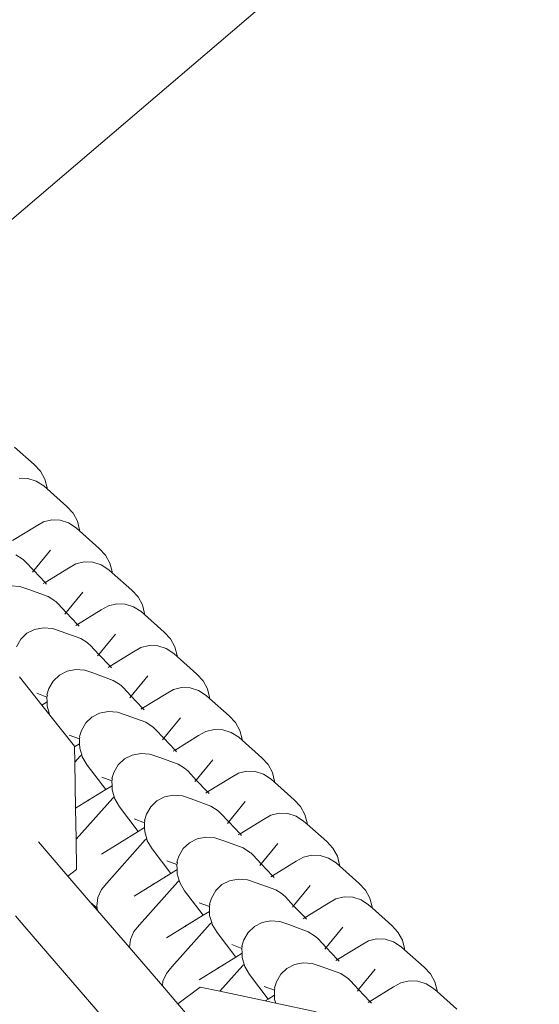
# Model space of a CAD drawing. Units: millimetres. Extents: x -20970 to 18683, y -14674 to 10571.
# Drawn here: x -489 to -448, y 3186 to 3263 of the extents above; entities that cross this region are included whole.
import ezdxf

# ---------------------------------------------------------------- set-up
doc = ezdxf.new("R2010")
doc.units = ezdxf.units.MM
doc.layers.get('0').update_dxf_attribs({"lineweight": 5})
doc.layers.add('Зона безопасности', color=7, linetype='Continuous', lineweight=35, true_color=0x00a0e3)
doc.layers.add('Размеры', color=1, linetype='Continuous', lineweight=5)
doc.dimstyles.new('размеры Маф', dxfattribs={"dimtxt": 500, "dimasz": 50, "dimexe": 50, "dimexo": 0.0625, "dimgap": 0.09, "dimtad": 1, "dimdec": 0, "dimzin": 0, "dimdsep": 46, "dimtxsty": 'Standard', "dimblk": 'ARCHTICK', "dimcen": 0.09, "dimdle": 50, "dimclrd": 256, "dimclre": 256, "dimclrt": 256, "dimadec": 0, "dimazin": 0, "dimtfac": 1, "dimtdec": 0, "dimtix": 1, "dimtofl": 0, "dimtmove": 0, "dimatfit": 3, "dimfxl": 1, "dimtolj": 1, "dimtzin": 0, "dimlwd": -1, "dimlwe": -1, "dimarcsym": 1})

# ---------------------------------------------------------------- blocks, each defined once
blk = doc.blocks.new('_ArchTick')
at = {"color": 0, "linetype": 'ByBlock', "const_width": 0.15}
blk.add_lwpolyline([(-0.5, -0.5), (0.5, 0.5)], dxfattribs=at)
blk = doc.blocks.new('*D11')
at = {"layer": 'Defpoints', "color": 0, "transparency": 16777216}
for p in [(-20919.962, 4755.041), (14634.399, 504.705), (14634.399, -14596.188)]:
    blk.add_point(p, dxfattribs=at)
at = {"layer": 'Размеры', "transparency": 16777216}
for p, q in [((-20919.962, 4754.978), (-20919.962, -14646.188)), ((14634.399, 504.642), (14634.399, -14646.188)), ((-20969.962, -14596.188), (14684.399, -14596.188))]:
    blk.add_line(p, q, dxfattribs=at)
at = {"layer": 'Размеры', "transparency": 16777216, "xscale": 50, "yscale": 50, "zscale": 50, "rotation": 180}
blk.add_blockref('_ArchTick', (-20919.962, -14596.188), dxfattribs=at)
at = {"layer": 'Размеры', "transparency": 16777216, "xscale": 50, "yscale": 50, "zscale": 50}
blk.add_blockref('_ArchTick', (14634.399, -14596.188), dxfattribs=at)
at = {"layer": 'Размеры', "transparency": 16777216, "insert": (-3142.781, -14346.098), "char_height": 500, "attachment_point": 5}
blk.add_mtext('\\A1;35554', dxfattribs=at)
blk = doc.blocks.new('*D13')
at = {"layer": 'Defpoints', "color": 0, "transparency": 16777216}
for p in [(-19528.755, 6138.037), (14273.583, 469.693), (14273.583, -13151.112)]:
    blk.add_point(p, dxfattribs=at)
at = {"layer": 'Размеры', "transparency": 16777216}
for p, q in [((-19528.755, 6137.974), (-19528.755, -13201.112)), ((14273.583, 469.63), (14273.583, -13201.112)), ((-19578.755, -13151.112), (14323.583, -13151.112))]:
    blk.add_line(p, q, dxfattribs=at)
at = {"layer": 'Размеры', "transparency": 16777216, "xscale": 50, "yscale": 50, "zscale": 50, "rotation": 180}
blk.add_blockref('_ArchTick', (-19528.755, -13151.112), dxfattribs=at)
at = {"layer": 'Размеры', "transparency": 16777216, "xscale": 50, "yscale": 50, "zscale": 50}
blk.add_blockref('_ArchTick', (14273.583, -13151.112), dxfattribs=at)
at = {"layer": 'Размеры', "transparency": 16777216, "insert": (-2627.586, -12901.022), "char_height": 500, "attachment_point": 5}
blk.add_mtext('\\A1;33802', dxfattribs=at)

msp = doc.modelspace()

# ---------------------------------------------------------------- linework, layer by layer
for p, q in [((-448.132, 3282.231), (-496.316, 3241.105)), ((-487.377, 3227.992), (-488.92, 3229.364)), ((-486.884, 3227.465), (-487.377, 3227.992)), ((-486.541, 3226.842), (-486.884, 3227.465)), ((-487.887, 3226.909), (-488.56, 3226.937)), ((-487.231, 3226.697), (-487.887, 3226.909)), ((-486.638, 3226.315), (-487.231, 3226.697)), ((-486.373, 3226.079), (-486.638, 3226.315)), ((-486.371, 3226.165), (-486.541, 3226.842)), ((-486.373, 3226.079), (-486.371, 3226.165)), ((-484.831, 3224.707), (-486.373, 3226.079)), ((-484.338, 3224.18), (-484.831, 3224.707)), ((-483.994, 3223.557), (-484.338, 3224.18)), ((-487.232, 3223.162), (-489.079, 3222.027)), ((-486.659, 3223.494), (-487.232, 3223.162)), ((-486.013, 3223.652), (-486.659, 3223.494)), ((-485.34, 3223.624), (-486.013, 3223.652)), ((-484.684, 3223.412), (-485.34, 3223.624)), ((-484.091, 3223.03), (-484.684, 3223.412)), ((-483.824, 3222.88), (-483.994, 3223.557)), ((-483.826, 3222.794), (-484.091, 3223.03)), ((-483.826, 3222.794), (-483.824, 3222.88)), ((-482.284, 3221.422), (-483.826, 3222.794)), ((-488.325, 3220.597), (-488.826, 3220.927)), ((-487.421, 3219.678), (-486.116, 3221.273)), ((-481.791, 3220.895), (-482.284, 3221.422)), ((-481.448, 3220.272), (-481.791, 3220.895)), ((-488.306, 3220.577), (-488.325, 3220.597)), ((-488.243, 3220.543), (-488.306, 3220.577)), ((-488.06, 3220.364), (-488.243, 3220.543)), ((-487.421, 3219.678), (-488.06, 3220.364)), ((-484.112, 3220.209), (-484.685, 3219.877)), ((-483.467, 3220.367), (-484.112, 3220.209)), ((-482.793, 3220.339), (-483.467, 3220.367)), ((-482.138, 3220.127), (-482.793, 3220.339)), ((-481.544, 3219.745), (-482.138, 3220.127)), ((-481.278, 3219.595), (-481.448, 3220.272)), ((-487.522, 3219.555), (-487.421, 3219.678)), ((-486.532, 3218.742), (-487.421, 3219.678)), ((-484.685, 3219.877), (-486.532, 3218.742)), ((-481.279, 3219.509), (-481.544, 3219.745)), ((-481.279, 3219.509), (-481.278, 3219.595)), ((-479.737, 3218.137), (-481.279, 3219.509)), ((-488.504, 3218.431), (-489.215, 3218.484)), ((-486.532, 3218.742), (-486.669, 3218.658)), ((-486.411, 3218.615), (-486.532, 3218.742)), ((-487.812, 3218.196), (-488.504, 3218.431)), ((-486.279, 3217.642), (-487.812, 3218.196)), ((-484.875, 3216.393), (-483.57, 3217.988)), ((-479.244, 3217.61), (-479.737, 3218.137)), ((-485.778, 3217.312), (-486.279, 3217.642)), ((-485.759, 3217.291), (-485.778, 3217.312)), ((-485.697, 3217.258), (-485.759, 3217.291)), ((-485.513, 3217.079), (-485.697, 3217.258)), ((-484.875, 3216.393), (-485.513, 3217.079)), ((-481.565, 3216.924), (-482.138, 3216.591)), ((-480.92, 3217.082), (-481.565, 3216.924)), ((-480.247, 3217.054), (-480.92, 3217.082)), ((-479.591, 3216.842), (-480.247, 3217.054)), ((-478.901, 3216.987), (-479.244, 3217.61)), ((-478.731, 3216.31), (-478.901, 3216.987)), ((-484.975, 3216.27), (-484.875, 3216.393)), ((-483.985, 3215.457), (-484.875, 3216.393)), ((-482.138, 3216.591), (-483.985, 3215.457)), ((-478.998, 3216.46), (-479.591, 3216.842)), ((-478.733, 3216.224), (-478.998, 3216.46)), ((-478.733, 3216.224), (-478.731, 3216.31)), ((-477.19, 3214.852), (-478.733, 3216.224)), ((-483.985, 3215.457), (-484.123, 3215.373)), ((-483.864, 3215.33), (-483.985, 3215.457)), ((-487.952, 3214.76), (-488.438, 3214.298)), ((-487.348, 3215.068), (-487.952, 3214.76)), ((-486.668, 3215.199), (-487.348, 3215.068)), ((-485.958, 3215.146), (-486.668, 3215.199)), ((-485.266, 3214.911), (-485.958, 3215.146)), ((-483.732, 3214.357), (-485.266, 3214.911)), ((-482.328, 3213.108), (-481.023, 3214.703)), ((-476.697, 3214.325), (-477.19, 3214.852)), ((-488.438, 3214.298), (-488.773, 3213.712)), ((-483.232, 3214.027), (-483.732, 3214.357)), ((-483.212, 3214.006), (-483.232, 3214.027)), ((-483.15, 3213.973), (-483.212, 3214.006)), ((-482.966, 3213.794), (-483.15, 3213.973)), ((-476.354, 3213.702), (-476.697, 3214.325)), ((-482.328, 3213.108), (-482.966, 3213.794)), ((-482.429, 3212.985), (-482.328, 3213.108)), ((-481.438, 3212.172), (-482.328, 3213.108)), ((-479.591, 3213.306), (-481.438, 3212.172)), ((-479.018, 3213.639), (-479.591, 3213.306)), ((-478.373, 3213.797), (-479.018, 3213.639)), ((-477.7, 3213.769), (-478.373, 3213.797)), ((-477.044, 3213.557), (-477.7, 3213.769)), ((-476.451, 3213.175), (-477.044, 3213.557)), ((-476.186, 3212.939), (-476.451, 3213.175)), ((-476.184, 3213.025), (-476.354, 3213.702)), ((-476.186, 3212.939), (-476.184, 3213.025)), ((-474.644, 3211.567), (-476.186, 3212.939)), ((-484.801, 3211.783), (-485.405, 3211.475)), ((-484.121, 3211.914), (-484.801, 3211.783)), ((-483.411, 3211.861), (-484.121, 3211.914)), ((-482.719, 3211.626), (-483.411, 3211.861)), ((-481.185, 3211.072), (-482.719, 3211.626)), ((-481.438, 3212.172), (-481.576, 3212.088)), ((-481.317, 3212.045), (-481.438, 3212.172)), ((-474.151, 3211.04), (-474.644, 3211.567)), ((-488.537, 3211.351), (-486.778, 3209.129)), ((-485.891, 3211.013), (-486.227, 3210.427)), ((-485.405, 3211.475), (-485.891, 3211.013)), ((-480.685, 3210.742), (-481.185, 3211.072)), ((-480.665, 3210.721), (-480.685, 3210.742)), ((-479.781, 3209.823), (-478.476, 3211.418)), ((-473.807, 3210.417), (-474.151, 3211.04)), ((-486.388, 3209.758), (-487.186, 3210.061)), ((-486.227, 3210.427), (-486.388, 3209.946)), ((-480.603, 3210.688), (-480.665, 3210.721)), ((-480.419, 3210.509), (-480.603, 3210.688)), ((-479.781, 3209.823), (-480.419, 3210.509)), ((-477.045, 3210.021), (-478.892, 3208.887)), ((-476.472, 3210.354), (-477.045, 3210.021)), ((-475.826, 3210.512), (-476.472, 3210.354)), ((-475.153, 3210.484), (-475.826, 3210.512)), ((-474.497, 3210.272), (-475.153, 3210.484)), ((-473.904, 3209.89), (-474.497, 3210.272)), ((-473.637, 3209.74), (-473.807, 3210.417)), ((-486.778, 3209.129), (-486.376, 3209.378)), ((-486.352, 3209.909), (-486.388, 3209.946)), ((-486.352, 3209.909), (-486.388, 3209.758)), ((-486.388, 3209.758), (-486.376, 3209.378)), ((-486.376, 3209.378), (-486.365, 3209.05)), ((-479.882, 3209.7), (-479.781, 3209.823)), ((-478.892, 3208.887), (-479.781, 3209.823)), ((-473.639, 3209.654), (-473.904, 3209.89)), ((-473.639, 3209.654), (-473.637, 3209.74)), ((-472.097, 3208.282), (-473.639, 3209.654)), ((-486.778, 3209.129), (-486.254, 3208.469)), ((-486.365, 3209.05), (-486.206, 3208.51)), ((-486.206, 3208.51), (-486.254, 3208.469)), ((-486.254, 3208.469), (-486.159, 3208.353)), ((-486.206, 3208.51), (-486.159, 3208.353)), ((-482.255, 3208.498), (-482.858, 3208.19)), ((-481.574, 3208.629), (-482.255, 3208.498)), ((-480.864, 3208.576), (-481.574, 3208.629)), ((-480.172, 3208.341), (-480.864, 3208.576)), ((-478.892, 3208.887), (-479.029, 3208.803)), ((-478.771, 3208.76), (-478.892, 3208.887)), ((-486.159, 3208.353), (-484.226, 3205.908)), ((-483.345, 3207.728), (-483.68, 3207.142)), ((-482.858, 3208.19), (-483.345, 3207.728)), ((-478.639, 3207.787), (-480.172, 3208.341)), ((-478.138, 3207.457), (-478.639, 3207.787)), ((-477.234, 3206.538), (-475.929, 3208.133)), ((-471.604, 3207.755), (-472.097, 3208.282)), ((-471.261, 3207.132), (-471.604, 3207.755)), ((-483.68, 3207.142), (-483.841, 3206.661)), ((-478.119, 3207.436), (-478.138, 3207.457)), ((-478.056, 3207.403), (-478.119, 3207.436)), ((-477.873, 3207.224), (-478.056, 3207.403)), ((-477.234, 3206.538), (-477.873, 3207.224)), ((-473.925, 3207.069), (-474.498, 3206.736)), ((-473.28, 3207.227), (-473.925, 3207.069)), ((-472.606, 3207.199), (-473.28, 3207.227)), ((-471.951, 3206.987), (-472.606, 3207.199)), ((-471.357, 3206.605), (-471.951, 3206.987)), ((-471.091, 3206.455), (-471.261, 3207.132)), ((-483.842, 3206.473), (-484.639, 3206.776)), ((-483.805, 3206.624), (-483.842, 3206.473)), ((-483.842, 3206.473), (-483.829, 3206.093)), ((-483.805, 3206.624), (-483.841, 3206.661)), ((-477.335, 3206.415), (-477.234, 3206.538)), ((-476.345, 3205.602), (-477.234, 3206.538)), ((-474.498, 3206.736), (-476.345, 3205.602)), ((-471.092, 3206.369), (-471.357, 3206.605)), ((-471.092, 3206.369), (-471.091, 3206.455)), ((-469.55, 3204.997), (-471.092, 3206.369)), ((-484.226, 3205.908), (-484.225, 3205.848)), ((-484.225, 3205.848), (-483.829, 3206.093)), ((-484.225, 3205.848), (-484.204, 3204.644)), ((-483.829, 3206.093), (-483.819, 3205.765)), ((-483.819, 3205.765), (-483.659, 3205.225)), ((-479.028, 3205.344), (-479.708, 3205.213)), ((-478.317, 3205.291), (-479.028, 3205.344)), ((-476.345, 3205.602), (-476.482, 3205.518)), ((-476.224, 3205.475), (-476.345, 3205.602)), ((-483.775, 3205.127), (-484.204, 3204.644)), ((-484.204, 3204.644), (-484.142, 3201.036)), ((-483.659, 3205.225), (-483.775, 3205.127)), ((-483.659, 3205.225), (-483.613, 3205.068)), ((-483.613, 3205.068), (-483.238, 3204.429)), ((-480.312, 3204.905), (-480.798, 3204.443)), ((-479.708, 3205.213), (-480.312, 3204.905)), ((-477.625, 3205.056), (-478.317, 3205.291)), ((-476.092, 3204.502), (-477.625, 3205.056)), ((-474.688, 3203.253), (-473.383, 3204.848)), ((-469.057, 3204.47), (-469.55, 3204.997)), ((-483.238, 3204.429), (-481.778, 3202.501)), ((-481.133, 3203.857), (-481.294, 3203.376)), ((-480.798, 3204.443), (-481.133, 3203.857)), ((-475.591, 3204.172), (-476.092, 3204.502)), ((-475.572, 3204.151), (-475.591, 3204.172)), ((-475.51, 3204.118), (-475.572, 3204.151)), ((-475.326, 3203.939), (-475.51, 3204.118)), ((-474.688, 3203.253), (-475.326, 3203.939)), ((-471.378, 3203.784), (-471.951, 3203.451)), ((-470.733, 3203.942), (-471.378, 3203.784)), ((-470.06, 3203.914), (-470.733, 3203.942)), ((-469.404, 3203.702), (-470.06, 3203.914)), ((-468.714, 3203.847), (-469.057, 3204.47)), ((-468.544, 3203.17), (-468.714, 3203.847)), ((-481.291, 3203.202), (-482.093, 3203.491)), ((-481.258, 3203.339), (-481.294, 3203.376)), ((-481.258, 3203.339), (-481.291, 3203.202)), ((-481.291, 3203.202), (-481.283, 3202.808)), ((-474.788, 3203.13), (-474.688, 3203.253)), ((-473.798, 3202.317), (-474.688, 3203.253)), ((-471.951, 3203.451), (-473.798, 3202.317)), ((-468.811, 3203.32), (-469.404, 3203.702)), ((-468.546, 3203.084), (-468.811, 3203.32)), ((-468.546, 3203.084), (-468.544, 3203.17)), ((-467.003, 3201.712), (-468.546, 3203.084)), ((-484.142, 3201.036), (-481.778, 3202.501)), ((-481.778, 3202.501), (-481.283, 3202.808)), ((-481.283, 3202.808), (-481.272, 3202.48)), ((-481.272, 3202.48), (-481.112, 3201.94)), ((-473.798, 3202.317), (-473.936, 3202.233)), ((-473.677, 3202.19), (-473.798, 3202.317)), ((-481.228, 3201.842), (-484.101, 3198.609)), ((-483.13, 3201.689), (-483.179, 3201.633)), ((-481.112, 3201.94), (-481.228, 3201.842)), ((-481.112, 3201.94), (-481.066, 3201.783)), ((-481.066, 3201.783), (-480.691, 3201.144)), ((-477.765, 3201.62), (-478.251, 3201.158)), ((-477.161, 3201.928), (-477.765, 3201.62)), ((-476.481, 3202.059), (-477.161, 3201.928)), ((-475.771, 3202.006), (-476.481, 3202.059)), ((-475.079, 3201.771), (-475.771, 3202.006)), ((-473.545, 3201.217), (-475.079, 3201.771)), ((-472.141, 3199.968), (-470.836, 3201.563)), ((-466.51, 3201.185), (-467.003, 3201.712)), ((-484.142, 3201.036), (-484.101, 3198.609)), ((-480.691, 3201.144), (-479.231, 3199.216)), ((-478.251, 3201.158), (-478.586, 3200.572)), ((-473.045, 3200.887), (-473.545, 3201.217)), ((-473.025, 3200.866), (-473.045, 3200.887)), ((-472.963, 3200.833), (-473.025, 3200.866)), ((-472.779, 3200.654), (-472.963, 3200.833)), ((-466.167, 3200.561), (-466.51, 3201.185)), ((-478.748, 3199.903), (-479.546, 3200.206)), ((-478.712, 3200.053), (-478.748, 3199.903)), ((-478.586, 3200.572), (-478.747, 3200.091)), ((-478.712, 3200.053), (-478.747, 3200.091)), ((-472.141, 3199.968), (-472.779, 3200.654)), ((-472.242, 3199.845), (-472.141, 3199.968)), ((-471.251, 3199.032), (-472.141, 3199.968)), ((-469.404, 3200.166), (-471.251, 3199.032)), ((-468.831, 3200.499), (-469.404, 3200.166)), ((-468.186, 3200.657), (-468.831, 3200.499)), ((-467.513, 3200.629), (-468.186, 3200.657)), ((-466.857, 3200.417), (-467.513, 3200.629)), ((-466.264, 3200.035), (-466.857, 3200.417)), ((-465.999, 3199.799), (-466.264, 3200.035)), ((-465.997, 3199.885), (-466.167, 3200.561)), ((-482.099, 3197.44), (-479.231, 3199.216)), ((-479.231, 3199.216), (-478.736, 3199.523)), ((-478.748, 3199.903), (-478.736, 3199.523)), ((-478.736, 3199.523), (-478.725, 3199.195)), ((-478.725, 3199.195), (-478.566, 3198.655)), ((-465.999, 3199.799), (-465.997, 3199.885)), ((-464.457, 3198.427), (-465.999, 3199.799)), ((-487.042, 3198.418), (-486.14, 3197.347)), ((-484.101, 3198.609), (-484.06, 3196.228)), ((-478.682, 3198.557), (-481.689, 3195.173)), ((-480.583, 3198.404), (-480.633, 3198.348)), ((-478.566, 3198.655), (-478.682, 3198.557)), ((-478.566, 3198.655), (-478.519, 3198.498)), ((-478.519, 3198.498), (-478.144, 3197.859)), ((-474.614, 3198.643), (-475.218, 3198.335)), ((-473.934, 3198.774), (-474.614, 3198.643)), ((-473.224, 3198.721), (-473.934, 3198.774)), ((-472.532, 3198.486), (-473.224, 3198.721)), ((-470.998, 3197.932), (-472.532, 3198.486)), ((-471.251, 3199.032), (-471.389, 3198.948)), ((-471.13, 3198.905), (-471.251, 3199.032)), ((-463.964, 3197.9), (-464.457, 3198.427)), ((-478.144, 3197.859), (-476.684, 3195.931)), ((-475.704, 3197.873), (-476.04, 3197.287)), ((-475.218, 3198.335), (-475.704, 3197.873)), ((-470.498, 3197.602), (-470.998, 3197.932)), ((-469.594, 3196.683), (-468.289, 3198.278)), ((-463.62, 3197.276), (-463.964, 3197.9)), ((-486.14, 3197.347), (-484.737, 3195.715)), ((-476.201, 3196.618), (-476.999, 3196.921)), ((-476.04, 3197.287), (-476.201, 3196.806)), ((-470.478, 3197.581), (-470.498, 3197.602)), ((-470.416, 3197.548), (-470.478, 3197.581)), ((-470.232, 3197.369), (-470.416, 3197.548)), ((-469.594, 3196.683), (-470.232, 3197.369)), ((-466.858, 3196.881), (-468.705, 3195.747)), ((-466.285, 3197.214), (-466.858, 3196.881)), ((-465.639, 3197.372), (-466.285, 3197.214)), ((-464.966, 3197.344), (-465.639, 3197.372)), ((-464.31, 3197.132), (-464.966, 3197.344)), ((-463.717, 3196.75), (-464.31, 3197.132)), ((-463.45, 3196.6), (-463.62, 3197.276)), ((-484.06, 3196.228), (-484.737, 3195.715)), ((-476.684, 3195.931), (-476.189, 3196.238)), ((-476.165, 3196.768), (-476.201, 3196.806)), ((-476.165, 3196.768), (-476.201, 3196.618)), ((-476.201, 3196.618), (-476.189, 3196.238)), ((-476.189, 3196.238), (-476.178, 3195.91)), ((-469.695, 3196.56), (-469.594, 3196.683)), ((-468.705, 3195.747), (-469.594, 3196.683)), ((-463.452, 3196.514), (-463.717, 3196.75)), ((-463.452, 3196.514), (-463.45, 3196.6)), ((-461.91, 3195.142), (-463.452, 3196.514)), ((-484.737, 3195.715), (-482.993, 3193.686)), ((-479.552, 3194.155), (-476.684, 3195.931)), ((-476.178, 3195.91), (-476.019, 3195.37)), ((-476.019, 3195.37), (-476.135, 3195.272)), ((-476.019, 3195.37), (-475.972, 3195.213)), ((-472.068, 3195.358), (-472.671, 3195.05)), ((-471.387, 3195.489), (-472.068, 3195.358)), ((-470.677, 3195.436), (-471.387, 3195.489)), ((-469.985, 3195.201), (-470.677, 3195.436)), ((-468.705, 3195.747), (-468.842, 3195.663)), ((-468.584, 3195.62), (-468.705, 3195.747)), ((-482.119, 3194.657), (-482.387, 3194.043)), ((-481.689, 3195.173), (-482.119, 3194.657)), ((-476.135, 3195.272), (-479.142, 3191.887)), ((-478.036, 3195.119), (-478.086, 3195.063)), ((-475.972, 3195.213), (-475.597, 3194.574)), ((-475.597, 3194.574), (-474.137, 3192.646)), ((-473.158, 3194.588), (-473.493, 3194.002)), ((-472.671, 3195.05), (-473.158, 3194.588)), ((-468.452, 3194.647), (-469.985, 3195.201)), ((-467.951, 3194.317), (-468.452, 3194.647)), ((-467.047, 3193.398), (-465.742, 3194.993)), ((-461.417, 3194.615), (-461.91, 3195.142)), ((-461.074, 3193.991), (-461.417, 3194.615)), ((-482.387, 3194.043), (-482.474, 3193.372)), ((-473.493, 3194.002), (-473.654, 3193.521)), ((-467.932, 3194.296), (-467.951, 3194.317)), ((-467.869, 3194.263), (-467.932, 3194.296)), ((-467.686, 3194.084), (-467.869, 3194.263)), ((-467.047, 3193.398), (-467.686, 3194.084)), ((-463.738, 3193.929), (-464.311, 3193.596)), ((-463.093, 3194.087), (-463.738, 3193.929)), ((-462.419, 3194.059), (-463.093, 3194.087)), ((-461.764, 3193.847), (-462.419, 3194.059)), ((-461.17, 3193.465), (-461.764, 3193.847)), ((-460.904, 3193.315), (-461.074, 3193.991)), ((-482.993, 3193.686), (-482.45, 3193.203)), ((-482.993, 3193.686), (-482.423, 3193.024)), ((-482.474, 3193.372), (-482.45, 3193.203)), ((-482.45, 3193.203), (-482.423, 3193.024)), ((-482.423, 3193.024), (-479.924, 3190.116)), ((-473.655, 3193.333), (-474.452, 3193.636)), ((-473.618, 3193.483), (-473.655, 3193.333)), ((-473.655, 3193.333), (-473.642, 3192.953)), ((-473.618, 3193.483), (-473.654, 3193.521)), ((-467.148, 3193.275), (-467.047, 3193.398)), ((-466.158, 3192.462), (-467.047, 3193.398)), ((-464.311, 3193.596), (-466.158, 3192.462)), ((-460.905, 3193.229), (-461.17, 3193.465)), ((-460.905, 3193.229), (-460.904, 3193.315)), ((-459.363, 3191.857), (-460.905, 3193.229)), ((-488.12, 3191.746), (-488.851, 3192.598)), ((-477.005, 3190.869), (-474.137, 3192.646)), ((-474.137, 3192.646), (-473.642, 3192.953)), ((-473.642, 3192.953), (-473.632, 3192.625)), ((-473.632, 3192.625), (-473.472, 3192.085)), ((-468.841, 3192.204), (-469.521, 3192.073)), ((-468.13, 3192.151), (-468.841, 3192.204)), ((-466.158, 3192.462), (-466.295, 3192.378)), ((-466.037, 3192.335), (-466.158, 3192.462)), ((-479.302, 3181.519), (-488.12, 3191.746)), ((-479.142, 3191.887), (-479.573, 3191.372)), ((-473.588, 3191.987), (-476.595, 3188.602)), ((-475.489, 3191.834), (-475.539, 3191.778)), ((-473.472, 3192.085), (-473.588, 3191.987)), ((-473.472, 3192.085), (-473.426, 3191.928)), ((-473.426, 3191.928), (-473.051, 3191.289)), ((-470.125, 3191.765), (-470.611, 3191.303)), ((-469.521, 3192.073), (-470.125, 3191.765)), ((-467.438, 3191.916), (-468.13, 3192.151)), ((-465.905, 3191.362), (-467.438, 3191.916)), ((-464.501, 3190.113), (-463.196, 3191.708)), ((-458.87, 3191.33), (-459.363, 3191.857)), ((-479.841, 3190.758), (-479.924, 3190.116)), ((-479.573, 3191.372), (-479.841, 3190.758)), ((-473.051, 3191.289), (-471.591, 3189.361)), ((-470.946, 3190.717), (-471.107, 3190.236)), ((-470.611, 3191.303), (-470.946, 3190.717)), ((-465.404, 3191.032), (-465.905, 3191.362)), ((-465.385, 3191.011), (-465.404, 3191.032)), ((-465.323, 3190.978), (-465.385, 3191.011)), ((-465.139, 3190.799), (-465.323, 3190.978)), ((-464.501, 3190.113), (-465.139, 3190.799)), ((-460.546, 3190.802), (-461.191, 3190.644)), ((-459.873, 3190.774), (-460.546, 3190.802)), ((-459.217, 3190.562), (-459.873, 3190.774)), ((-458.527, 3190.706), (-458.87, 3191.33)), ((-458.357, 3190.03), (-458.527, 3190.706)), ((-479.924, 3190.116), (-477.341, 3187.111)), ((-471.108, 3190.048), (-471.906, 3190.351)), ((-471.071, 3190.198), (-471.108, 3190.048)), ((-471.108, 3190.048), (-471.096, 3189.668)), ((-471.071, 3190.198), (-471.107, 3190.236)), ((-464.601, 3189.99), (-464.501, 3190.113)), ((-463.611, 3189.177), (-464.501, 3190.113)), ((-461.764, 3190.311), (-463.611, 3189.177)), ((-461.191, 3190.644), (-461.764, 3190.311)), ((-458.624, 3190.18), (-459.217, 3190.562)), ((-458.359, 3189.944), (-458.624, 3190.18)), ((-458.359, 3189.944), (-458.357, 3190.03)), ((-456.816, 3188.572), (-458.359, 3189.944)), ((-474.458, 3187.584), (-471.591, 3189.361)), ((-471.591, 3189.361), (-471.096, 3189.668)), ((-471.096, 3189.668), (-471.085, 3189.34)), ((-471.085, 3189.34), (-470.925, 3188.8)), ((-463.611, 3189.177), (-463.749, 3189.093)), ((-463.49, 3189.05), (-463.611, 3189.177)), ((-476.595, 3188.602), (-477.026, 3188.087)), ((-472.943, 3188.549), (-472.992, 3188.493)), ((-471.041, 3188.702), (-472.833, 3186.685)), ((-470.925, 3188.8), (-471.041, 3188.702)), ((-470.925, 3188.8), (-470.879, 3188.643)), ((-470.879, 3188.643), (-470.504, 3188.004)), ((-467.578, 3188.48), (-468.064, 3188.018)), ((-466.974, 3188.788), (-467.578, 3188.48)), ((-466.294, 3188.919), (-466.974, 3188.788)), ((-465.584, 3188.866), (-466.294, 3188.919)), ((-464.892, 3188.631), (-465.584, 3188.866)), ((-463.358, 3188.077), (-464.892, 3188.631)), ((-461.954, 3186.828), (-460.649, 3188.423)), ((-456.323, 3188.045), (-456.816, 3188.572)), ((-477.026, 3188.087), (-477.294, 3187.473)), ((-470.504, 3188.004), (-469.044, 3186.076)), ((-468.064, 3188.018), (-468.399, 3187.432)), ((-462.858, 3187.747), (-463.358, 3188.077)), ((-462.838, 3187.726), (-462.858, 3187.747)), ((-462.776, 3187.693), (-462.838, 3187.726)), ((-462.592, 3187.514), (-462.776, 3187.693)), ((-455.98, 3187.421), (-456.323, 3188.045)), ((-477.294, 3187.473), (-477.341, 3187.111)), ((-477.341, 3187.111), (-476.125, 3185.696)), ((-476.125, 3185.696), (-474.387, 3187.014)), ((-474.387, 3187.014), (-472.833, 3186.685)), ((-468.558, 3186.777), (-469.359, 3187.066)), ((-468.399, 3187.432), (-468.56, 3186.951)), ((-468.525, 3186.913), (-468.56, 3186.951)), ((-468.525, 3186.913), (-468.558, 3186.777)), ((-461.954, 3186.828), (-462.592, 3187.514)), ((-462.055, 3186.705), (-461.954, 3186.828)), ((-461.064, 3185.892), (-461.954, 3186.828)), ((-459.217, 3187.026), (-461.064, 3185.892)), ((-458.644, 3187.359), (-459.217, 3187.026)), ((-457.999, 3187.517), (-458.644, 3187.359)), ((-457.326, 3187.489), (-457.999, 3187.517)), ((-456.67, 3187.277), (-457.326, 3187.489)), ((-456.077, 3186.895), (-456.67, 3187.277)), ((-455.812, 3186.659), (-456.077, 3186.895)), ((-455.81, 3186.745), (-455.98, 3187.421)), ((-472.833, 3186.685), (-469.276, 3185.932)), ((-469.276, 3185.932), (-469.044, 3186.076)), ((-469.044, 3186.076), (-468.549, 3186.383)), ((-468.558, 3186.777), (-468.549, 3186.383)), ((-468.549, 3186.383), (-468.538, 3186.055)), ((-468.538, 3186.055), (-468.45, 3185.758)), ((-455.812, 3186.659), (-455.81, 3186.745)), ((-454.27, 3185.287), (-455.812, 3186.659)), ((-471.893, 3180.767), (-476.125, 3185.696)), ((-469.276, 3185.932), (-468.45, 3185.758)), ((-468.45, 3185.758), (-465.271, 3185.085)), ((-461.064, 3185.892), (-461.202, 3185.808)), ((-460.943, 3185.765), (-461.064, 3185.892))]:
    msp.add_line(p, q)
at = {"layer": 'Зона безопасности'}
for start, end in [(11.5823594, 143.2184621), (161.6510611, 297.4103601)]:
    msp.add_arc((1182.897, -78.949), 10600, start, end, dxfattribs=at)

# ---------------------------------------------------------------- dimensions: what is measured, and where the dimension line sits
at = {"layer": 'Размеры'}
for base, p1, p2, picture, middle in [((14273.583, -13151.112), (-19528.755, 6138.037), (14273.583, 469.693), '*D13', (-2627.586, -12901.022)), ((14634.399, -14596.188), (-20919.962, 4755.041), (14634.399, 504.705), '*D11', (-3142.781, -14346.098))]:
    dim = msp.add_linear_dim(base=base, p1=p1, p2=p2, dimstyle='размеры Маф', dxfattribs=at)
    dim.commit()
    dim.dimension.update_dxf_attribs({"geometry": picture, "text_midpoint": middle})

doc.saveas('drawing.dxf')
